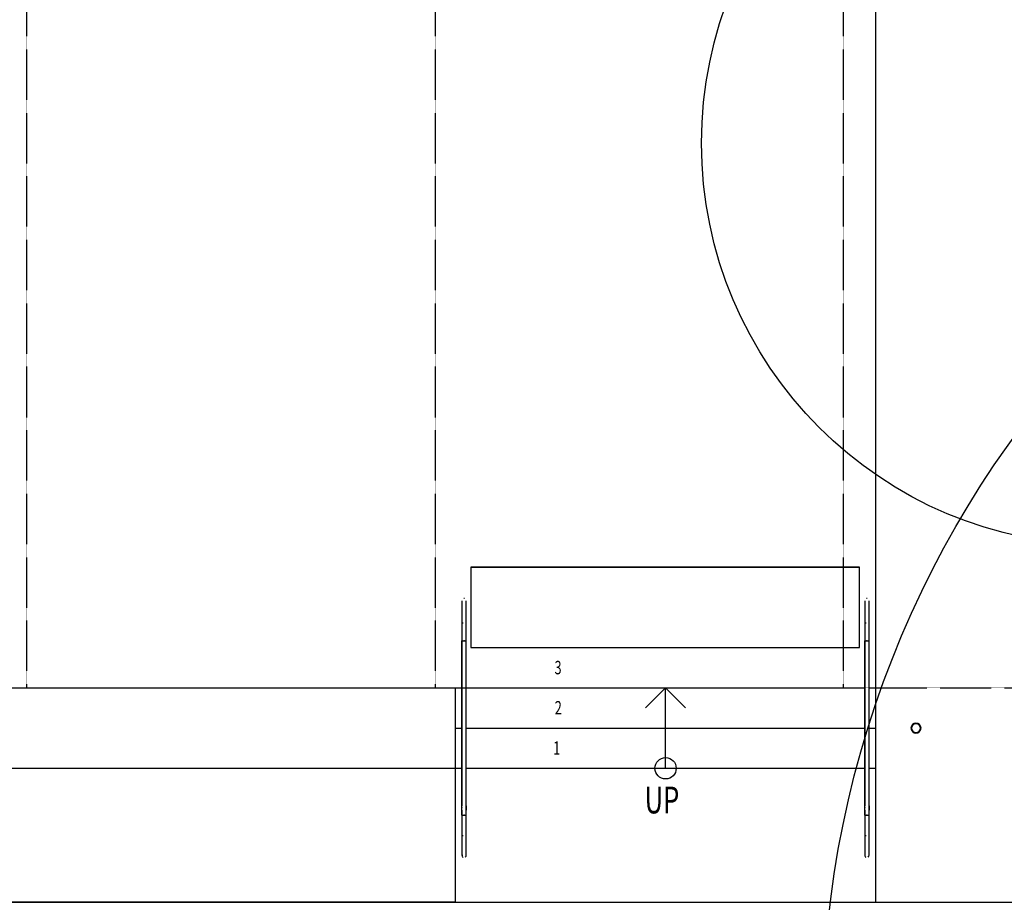
# Model space of a CAD drawing. Extents: x -12918 to 137115, y -46877 to 50150.
# Drawn here: x 29780 to 37126, y -1600 to 4985 of the extents above; entities that cross this region are included whole.
import ezdxf

# ---------------------------------------------------------------- set-up
doc = ezdxf.new("R2010")
doc.units = 0
doc.linetypes.add('X-2791-F$0$EDG-1DOT-2', pattern=[5, 2, -1.4, 0.2, -1.4])
for name, color, linetype in [('X-2791-F$0$A-DETL-1', 11, 'CONTINUOUS'), ('X-2791-F$0$A-FLOR-1', 11, 'CONTINUOUS'), ('X-2791-F$0$A-FLOR-HRAL-1', 11, 'CONTINUOUS'), ('X-2791-F$0$A-GENM', 11, 'CONTINUOUS'), ('X-2791-F$0$S-COLS-2', 8, 'CONTINUOUS'), ('X-2791-F$0$S-GRID-1', 133, 'X-2791-F$0$EDG-1DOT-2'), ('X-2791-F$0$S-STRS-1', 11, 'CONTINUOUS'), ('X-2791-F$0$S-STRS-ANNO', 11, 'CONTINUOUS'), ('X-2791-F$0$S-STRS-IDEN', 11, 'CONTINUOUS'), ('X-XREF', 7, 'CONTINUOUS')]:
    doc.layers.add(name, color=color, linetype=linetype)
doc.styles.add('X-2791-F$0$EDG', font='edg.shx', dxfattribs={"width": 0.9})

# ---------------------------------------------------------------- blocks, each defined once
blk = doc.blocks.new('X-2791-F')
at = {"layer": 'X-2791-F$0$A-DETL-1'}
for centre, radius in [((37867.2, 4063.3), 3000), ((43270.9, -2530.4), 7500.1)]:
    blk.add_circle(centre, radius, dxfattribs=at)
at = {"layer": 'X-2791-F$0$A-FLOR-1'}
for p, q in [((36167.5, 0), (36167.5, 6900)), ((20479.7, 0), (33030.2, 0)), ((33030.2, 0), (33030.2, -1600)), ((33030.2, 0), (33080.6, 0)), ((33111.7, 0), (36085.9, 0)), ((36117, 0), (36167.5, 0)), ((36167.5, -1597.9), (36167.5, -300)), ((20530.2, -600), (33030.2, -600)), ((14580.2, -1597.9), (37723.5, -1597.9)), ((33030.2, -1600), (20530.2, -1600))]:
    blk.add_line(p, q, dxfattribs=at)
at = {"layer": 'X-2791-F$0$A-FLOR-HRAL-1'}
for p, q in [((33094.2, 668.4), (33096.2, 668.4)), ((33096.2, 668.4), (33099.1, 668.3)), ((36098.4, 668.3), (36101.5, 668.4)), ((36101.5, 668.4), (36103.3, 668.4)), ((33080.2, 650), (33080.2, 650)), ((33080.2, 650), (33080.2, 649.8)), ((33080.2, 649.8), (33080.2, 649.6)), ((33080.2, 649.6), (33080.2, 649.4)), ((33080.2, 649.4), (33080.2, 649)), ((33080.2, 649), (33080.2, 648.6)), ((33080.2, 648.6), (33080.2, 648.1)), ((33080.2, 648.1), (33080.2, 647.5)), ((33080.2, 647.5), (33080.2, 646.8)), ((33080.2, 646.8), (33080.2, 646.1)), ((33080.2, 646.1), (33080.2, 645.2)), ((33080.2, 645.2), (33080.2, 644.3)), ((33080.2, 644.3), (33080.2, 643.4)), ((33080.2, 643.4), (33080.2, 642.4)), ((33080.2, 642.4), (33080.2, 641.3)), ((33080.2, 641.3), (33080.2, 640.1)), ((33080.2, 640.1), (33080.2, 638.9)), ((33080.2, 638.9), (33080.2, 637.6)), ((33080.2, 637.6), (33080.2, 636.2)), ((33080.2, 636.2), (33080.2, 634.8)), ((33080.2, 634.8), (33080.2, 633.4)), ((33080.2, 633.4), (33080.2, 631.9)), ((33080.2, 631.9), (33080.2, 630.3)), ((33080.2, 630.3), (33080.2, 628.7)), ((33080.2, 628.7), (33080.2, 627)), ((33080.2, 627), (33080.2, 625.3)), ((33080.2, 625.3), (33080.2, 623.6)), ((33080.2, 623.6), (33080.2, 621.8)), ((33080.2, 621.8), (33080.2, 620)), ((33080.2, 620), (33080.2, 618.1)), ((33080.2, 618.1), (33080.2, 616.2)), ((33080.2, 616.2), (33080.2, 614.3)), ((33080.2, 614.3), (33080.2, 612.4)), ((33080.2, 612.4), (33080.2, 610.5)), ((33080.2, 610.5), (33080.2, 608.5)), ((33080.2, 608.5), (33080.2, 606.5)), ((33080.2, 606.5), (33080.2, 604.5)), ((33080.2, 604.5), (33080.2, 602.5)), ((33080.2, 602.5), (33080.2, 600.5)), ((33080.2, 600.5), (33080.2, 600)), ((33080.2, 600), (33080.2, 350)), ((33112.2, 649.9), (33112.2, 650)), ((33112.2, 650), (33112.2, 650)), ((33112.2, 649.8), (33112.2, 649.9)), ((33112.2, 649.6), (33112.2, 649.8)), ((33112.2, 649.3), (33112.2, 649.6)), ((33112.2, 648.9), (33112.2, 649.3)), ((33112.2, 648.4), (33112.2, 648.9)), ((33112.2, 647.9), (33112.2, 648.4)), ((33112.2, 647.3), (33112.2, 647.9)), ((33112.2, 646.6), (33112.2, 647.3)), ((33112.2, 645.8), (33112.2, 646.6)), ((33112.2, 645), (33112.2, 645.8)), ((33112.2, 644.1), (33112.2, 645)), ((33112.2, 643.1), (33112.2, 644.1)), ((33112.2, 642.1), (33112.2, 643.1)), ((33112.2, 641), (33112.2, 642.1)), ((33112.2, 639.8), (33112.2, 641)), ((33112.2, 638.5), (33112.2, 639.8)), ((33112.2, 637.2), (33112.2, 638.5)), ((33112.2, 635.9), (33112.2, 637.2)), ((33112.2, 634.4), (33112.2, 635.9)), ((33112.2, 633), (33112.2, 634.4)), ((33112.2, 631.4), (33112.2, 633)), ((33112.2, 629.9), (33112.2, 631.4)), ((33112.2, 628.2), (33112.2, 629.9)), ((33112.2, 626.6), (33112.2, 628.2)), ((33112.2, 624.8), (33112.2, 626.6)), ((33112.2, 623.1), (33112.2, 624.8)), ((33112.2, 621.3), (33112.2, 623.1)), ((33112.2, 619.5), (33112.2, 621.3)), ((33112.2, 617.6), (33112.2, 619.5)), ((33112.2, 615.7), (33112.2, 617.6)), ((33112.2, 613.8), (33112.2, 615.7)), ((33112.2, 611.9), (33112.2, 613.8)), ((33112.2, 609.9), (33112.2, 611.9)), ((33112.2, 608), (33112.2, 609.9)), ((33112.2, 606), (33112.2, 608)), ((33112.2, 604), (33112.2, 606)), ((33112.2, 602), (33112.2, 604)), ((33112.2, 600), (33112.2, 602)), ((33112.2, 350), (33112.2, 600)), ((36085.5, 650), (36085.5, 650)), ((36085.5, 650), (36085.5, 649.8)), ((36085.5, 649.8), (36085.5, 649.6)), ((36085.5, 649.6), (36085.5, 649.4)), ((36085.5, 649.4), (36085.5, 649)), ((36085.5, 649), (36085.5, 648.6)), ((36085.5, 648.6), (36085.5, 648.1)), ((36085.5, 648.1), (36085.5, 647.5)), ((36085.5, 647.5), (36085.5, 646.8)), ((36085.5, 646.8), (36085.5, 646.1)), ((36085.5, 646.1), (36085.5, 645.2)), ((36085.5, 645.2), (36085.5, 644.3)), ((36085.5, 644.3), (36085.5, 643.4)), ((36085.5, 643.4), (36085.5, 642.4)), ((36085.5, 642.4), (36085.5, 641.3)), ((36085.5, 641.3), (36085.5, 640.1)), ((36085.5, 640.1), (36085.5, 638.9)), ((36085.5, 638.9), (36085.5, 637.6)), ((36085.5, 637.6), (36085.5, 636.2)), ((36085.5, 636.2), (36085.5, 634.8)), ((36085.5, 634.8), (36085.5, 633.4)), ((36085.5, 633.4), (36085.5, 631.9)), ((36085.5, 631.9), (36085.5, 630.3)), ((36085.5, 630.3), (36085.5, 628.7)), ((36085.5, 628.7), (36085.5, 627)), ((36085.5, 627), (36085.5, 625.3)), ((36085.5, 625.3), (36085.5, 623.6)), ((36085.5, 623.6), (36085.5, 621.8)), ((36085.5, 621.8), (36085.5, 620)), ((36085.5, 620), (36085.5, 618.1)), ((36085.5, 618.1), (36085.5, 616.2)), ((36085.5, 616.2), (36085.5, 614.3)), ((36085.5, 614.3), (36085.5, 612.4)), ((36085.5, 612.4), (36085.5, 610.5)), ((36085.5, 610.5), (36085.5, 608.5)), ((36085.5, 608.5), (36085.5, 606.5)), ((36085.5, 606.5), (36085.5, 604.5)), ((36085.5, 604.5), (36085.5, 602.5)), ((36085.5, 602.5), (36085.5, 600.5)), ((36085.5, 600.5), (36085.5, 600)), ((36085.5, 600), (36085.5, 350)), ((36117.5, 649.9), (36117.5, 650)), ((36117.5, 650), (36117.5, 650)), ((36117.5, 649.8), (36117.5, 649.9)), ((36117.5, 649.6), (36117.5, 649.8)), ((36117.5, 649.3), (36117.5, 649.6)), ((36117.5, 648.9), (36117.5, 649.3)), ((36117.5, 648.4), (36117.5, 648.9)), ((36117.5, 647.9), (36117.5, 648.4)), ((36117.5, 647.3), (36117.5, 647.9)), ((36117.5, 646.6), (36117.5, 647.3)), ((36117.5, 645.8), (36117.5, 646.6)), ((36117.5, 645), (36117.5, 645.8)), ((36117.5, 644.1), (36117.5, 645)), ((36117.5, 643.1), (36117.5, 644.1)), ((36117.5, 642.1), (36117.5, 643.1)), ((36117.5, 641), (36117.5, 642.1)), ((36117.5, 639.8), (36117.5, 641)), ((36117.5, 638.5), (36117.5, 639.8)), ((36117.5, 637.2), (36117.5, 638.5)), ((36117.5, 635.9), (36117.5, 637.2)), ((36117.5, 634.4), (36117.5, 635.9)), ((36117.5, 633), (36117.5, 634.4)), ((36117.5, 631.4), (36117.5, 633)), ((36117.5, 629.9), (36117.5, 631.4)), ((36117.5, 628.2), (36117.5, 629.9)), ((36117.5, 626.6), (36117.5, 628.2)), ((36117.5, 624.8), (36117.5, 626.6)), ((36117.5, 623.1), (36117.5, 624.8)), ((36117.5, 621.3), (36117.5, 623.1)), ((36117.5, 619.5), (36117.5, 621.3)), ((36117.5, 617.6), (36117.5, 619.5)), ((36117.5, 615.7), (36117.5, 617.6)), ((36117.5, 613.8), (36117.5, 615.7)), ((36117.5, 611.9), (36117.5, 613.8)), ((36117.5, 609.9), (36117.5, 611.9)), ((36117.5, 608), (36117.5, 609.9)), ((36117.5, 606), (36117.5, 608)), ((36117.5, 604), (36117.5, 606)), ((36117.5, 602), (36117.5, 604)), ((36117.5, 600), (36117.5, 602)), ((36117.5, 350), (36117.5, 600)), ((33088.7, 482.4), (33085.6, 482.4)), ((33109.3, 482.4), (33106.7, 482.4)), ((36095.7, 482.4), (36092.5, 482.4)), ((36115.7, 482.4), (36113.4, 482.4)), ((33080.2, 350), (33080.2, 300)), ((33080.2, 350), (33112.2, 350)), ((33080.2, 13.2), (33080.2, 350)), ((33080.2, 300), (33080.2, 13.2)), ((33093.8, 350), (33098.5, 350)), ((33096.2, 350), (33093.8, 350)), ((33098.5, 350), (33096.2, 350)), ((33112.2, 300), (33112.2, 350)), ((33112.2, 13.2), (33112.2, 350)), ((33112.2, 13.2), (33112.2, 300)), ((36085.5, 350), (36085.5, 300)), ((36085.5, 350), (36117.5, 350)), ((36085.5, 13.2), (36085.5, 350)), ((36085.5, 300), (36085.5, 13.2)), ((36099.1, 350), (36103.8, 350)), ((36101.5, 350), (36099.1, 350)), ((36103.8, 350), (36101.5, 350)), ((36117.5, 300), (36117.5, 350)), ((36117.5, 13.2), (36117.5, 350)), ((36117.5, 13.2), (36117.5, 300)), ((33080.2, 13.2), (33080.2, 11.8)), ((33080.2, -11.5), (33080.2, 13.2)), ((33080.2, 11.8), (33080.2, 10.5)), ((33080.2, 10.5), (33080.2, 9.1)), ((33080.2, 9.1), (33080.2, 7.8)), ((33080.2, 7.8), (33080.2, 6.4)), ((33080.2, 6.4), (33080.2, 5.1)), ((33080.2, 5.1), (33080.2, 3.8)), ((33080.2, 3.8), (33080.2, 2.5)), ((33080.2, 2.5), (33080.2, 1.2)), ((33080.2, 1.2), (33080.2, -0.1)), ((33112.2, 12), (33112.2, 13.2)), ((33112.2, -11.5), (33112.2, 13.2)), ((33112.2, 10.6), (33112.2, 12)), ((33112.2, 9.3), (33112.2, 10.6)), ((33112.2, 7.9), (33112.2, 9.3)), ((33112.2, 6.6), (33112.2, 7.9)), ((33112.2, 5.2), (33112.2, 6.6)), ((33112.2, 3.9), (33112.2, 5.2)), ((33112.2, 2.6), (33112.2, 3.9)), ((33112.2, 1.3), (33112.2, 2.6)), ((33112.2, 0.1), (33112.2, 1.3)), ((33112.2, -1.2), (33112.2, 0.1)), ((36085.5, 13.2), (36085.5, 11.8)), ((36085.5, -11.5), (36085.5, 13.2)), ((36085.5, 11.8), (36085.5, 10.5)), ((36085.5, 10.5), (36085.5, 9.1)), ((36085.5, 9.1), (36085.5, 7.8)), ((36085.5, 7.8), (36085.5, 6.4)), ((36085.5, 6.4), (36085.5, 5.1)), ((36085.5, 5.1), (36085.5, 3.8)), ((36085.5, 3.8), (36085.5, 2.5)), ((36085.5, 2.5), (36085.5, 1.2)), ((36085.5, 1.2), (36085.5, -0.1)), ((36117.5, 12), (36117.5, 13.2)), ((36117.5, -11.5), (36117.5, 13.2)), ((36117.5, 10.6), (36117.5, 12)), ((36117.5, 9.3), (36117.5, 10.6)), ((36117.5, 7.9), (36117.5, 9.3)), ((36117.5, 6.6), (36117.5, 7.9)), ((36117.5, 5.2), (36117.5, 6.6)), ((36117.5, 3.9), (36117.5, 5.2)), ((36117.5, 2.6), (36117.5, 3.9)), ((36117.5, 1.3), (36117.5, 2.6)), ((36117.5, 0.1), (36117.5, 1.3)), ((36117.5, -1.2), (36117.5, 0.1)), ((33080.2, -0.1), (33080.2, -1.3)), ((33080.2, -1.3), (33080.2, -2.5)), ((33080.2, -2.5), (33080.2, -3.6)), ((33080.2, -3.6), (33080.2, -592.1)), ((33080.2, -888.5), (33080.2, -11.5)), ((33112.2, -2.4), (33112.2, -1.2)), ((33112.2, -3.6), (33112.2, -2.4)), ((33112.2, -592.1), (33112.2, -3.6)), ((33112.2, -888.5), (33112.2, -11.5)), ((36085.5, -0.1), (36085.5, -1.3)), ((36085.5, -1.3), (36085.5, -2.5)), ((36085.5, -2.5), (36085.5, -3.6)), ((36085.5, -3.6), (36085.5, -592.1)), ((36085.5, -888.5), (36085.5, -11.5)), ((36117.5, -2.4), (36117.5, -1.2)), ((36117.5, -3.6), (36117.5, -2.4)), ((36117.5, -592.1), (36117.5, -3.6)), ((36117.5, -888.5), (36117.5, -11.5)), ((33080.2, -592.1), (33080.2, -880.6)), ((33112.2, -880.6), (33112.2, -592.1)), ((36085.5, -592.1), (36085.5, -880.6)), ((36117.5, -880.6), (36117.5, -592.1)), ((33080.2, -882.7), (33080.2, -880.6)), ((33112.2, -880.6), (33112.2, -883)), ((36085.5, -882.7), (36085.5, -880.6)), ((36117.5, -880.6), (36117.5, -883)), ((33083.4, -894), (33079.6, -892.7)), ((33080.2, -885.1), (33080.2, -882.7)), ((33080.2, -887.5), (33080.2, -885.1)), ((33080.2, -889.9), (33080.2, -887.5)), ((33080.2, -913.2), (33080.2, -888.5)), ((33080.2, -892.4), (33080.2, -889.9)), ((33080.2, -894.9), (33080.2, -892.4)), ((33080.2, -897.5), (33080.2, -894.9)), ((33080.2, -900.1), (33080.2, -897.5)), ((33080.2, -902.7), (33080.2, -900.1)), ((33080.2, -905.3), (33080.2, -902.7)), ((33080.2, -907.9), (33080.2, -905.3)), ((33080.2, -910.5), (33080.2, -907.9)), ((33080.2, -913.2), (33080.2, -910.5)), ((33080.2, -913.2), (33080.2, -950)), ((33080.2, -950), (33080.2, -913.2)), ((33080.2, -950), (33080.2, -1200)), ((33080.2, -950), (33112.2, -950)), ((33098.5, -950), (33093.8, -950)), ((33093.8, -950), (33096.2, -950)), ((33096.2, -950), (33098.5, -950)), ((33112.2, -883), (33112.2, -885.3)), ((33112.2, -885.3), (33112.2, -887.8)), ((33112.2, -887.8), (33112.2, -890.2)), ((33112.2, -913.2), (33112.2, -888.5)), ((33112.2, -890.2), (33112.2, -892.7)), ((33112.2, -892.7), (33112.2, -895.2)), ((33112.2, -895.2), (33112.2, -897.8)), ((33112.2, -897.8), (33112.2, -900.4)), ((33112.2, -900.4), (33112.2, -903)), ((33112.2, -903), (33112.2, -905.6)), ((33112.2, -905.6), (33112.2, -908.2)), ((33112.2, -908.2), (33112.2, -910.8)), ((33112.2, -910.8), (33112.2, -913.2)), ((33112.2, -950), (33112.2, -913.2)), ((33112.2, -950), (33112.2, -913.2)), ((33112.2, -1200), (33112.2, -950)), ((36085.5, -885.1), (36085.5, -882.7)), ((36085.5, -887.5), (36085.5, -885.1)), ((36085.5, -889.9), (36085.5, -887.5)), ((36085.5, -913.2), (36085.5, -888.5)), ((36085.5, -892.4), (36085.5, -889.9)), ((36085.5, -894.9), (36085.5, -892.4)), ((36085.5, -897.5), (36085.5, -894.9)), ((36085.5, -900.1), (36085.5, -897.5)), ((36085.5, -902.7), (36085.5, -900.1)), ((36085.5, -905.3), (36085.5, -902.7)), ((36085.5, -907.9), (36085.5, -905.3)), ((36085.5, -910.5), (36085.5, -907.9)), ((36085.5, -913.2), (36085.5, -910.5)), ((36085.5, -913.2), (36085.5, -950)), ((36085.5, -950), (36085.5, -913.2)), ((36085.5, -950), (36085.5, -1200)), ((36085.5, -950), (36117.5, -950)), ((36089.6, -894.2), (36085.7, -893)), ((36103.8, -950), (36099.1, -950)), ((36099.1, -950), (36101.5, -950)), ((36101.5, -950), (36103.8, -950)), ((36117.5, -883), (36117.5, -885.3)), ((36117.5, -885.3), (36117.5, -887.8)), ((36117.5, -887.8), (36117.5, -890.2)), ((36117.5, -913.2), (36117.5, -888.5)), ((36117.5, -890.2), (36117.5, -892.7)), ((36117.5, -892.7), (36117.5, -895.2)), ((36117.5, -895.2), (36117.5, -897.8)), ((36117.5, -897.8), (36117.5, -900.4)), ((36117.5, -900.4), (36117.5, -903)), ((36117.5, -903), (36117.5, -905.6)), ((36117.5, -905.6), (36117.5, -908.2)), ((36117.5, -908.2), (36117.5, -910.8)), ((36117.5, -910.8), (36117.5, -913.2)), ((36117.5, -950), (36117.5, -913.2)), ((36117.5, -950), (36117.5, -913.2)), ((36117.5, -1200), (36117.5, -950)), ((33088.8, -1105.1), (33085.7, -1105.1)), ((33109.3, -1105.1), (33106.8, -1105.1)), ((36095.8, -1105.1), (36092.5, -1105.1)), ((36115.8, -1105.1), (36113.5, -1105.1)), ((33080.2, -1200), (33080.2, -1202)), ((33080.2, -1202), (33080.2, -1204)), ((33080.2, -1204), (33080.2, -1206)), ((33080.2, -1206), (33080.2, -1208)), ((33080.2, -1208), (33080.2, -1209.9)), ((33080.2, -1209.9), (33080.2, -1211.9)), ((33080.2, -1211.9), (33080.2, -1213.8)), ((33080.2, -1213.8), (33080.2, -1215.7)), ((33080.2, -1215.7), (33080.2, -1217.6)), ((33080.2, -1217.6), (33080.2, -1219.5)), ((33080.2, -1219.5), (33080.2, -1221.3)), ((33080.2, -1221.3), (33080.2, -1223.1)), ((33080.2, -1223.1), (33080.2, -1224.8)), ((33080.2, -1224.8), (33080.2, -1226.6)), ((33080.2, -1226.6), (33080.2, -1228.2)), ((33080.2, -1228.2), (33080.2, -1229.9)), ((33080.2, -1229.9), (33080.2, -1231.4)), ((33080.2, -1231.4), (33080.2, -1233)), ((33080.2, -1233), (33080.2, -1234.4)), ((33080.2, -1234.4), (33080.2, -1235.9)), ((33080.2, -1235.9), (33080.2, -1237.2)), ((33080.2, -1237.2), (33080.2, -1238.5)), ((33080.2, -1238.5), (33080.2, -1239.8)), ((33080.2, -1239.8), (33080.2, -1241)), ((33080.2, -1241), (33080.2, -1242.1)), ((33080.2, -1242.1), (33080.2, -1243.1)), ((33080.2, -1243.1), (33080.2, -1244.1)), ((33080.2, -1244.1), (33080.2, -1245)), ((33080.2, -1245), (33080.2, -1245.8)), ((33080.2, -1245.8), (33080.2, -1246.6)), ((33080.2, -1246.6), (33080.2, -1247.3)), ((33080.2, -1247.3), (33080.2, -1247.9)), ((33080.2, -1247.9), (33080.2, -1248.4)), ((33080.2, -1248.4), (33080.2, -1248.9)), ((33112.2, -1200.5), (33112.2, -1200)), ((33112.2, -1202.5), (33112.2, -1200.5)), ((33112.2, -1204.5), (33112.2, -1202.5)), ((33112.2, -1206.5), (33112.2, -1204.5)), ((33112.2, -1208.5), (33112.2, -1206.5)), ((33112.2, -1210.5), (33112.2, -1208.5)), ((33112.2, -1212.4), (33112.2, -1210.5)), ((33112.2, -1214.3), (33112.2, -1212.4)), ((33112.2, -1216.2), (33112.2, -1214.3)), ((33112.2, -1218.1), (33112.2, -1216.2)), ((33112.2, -1220), (33112.2, -1218.1)), ((33112.2, -1221.8), (33112.2, -1220)), ((33112.2, -1223.6), (33112.2, -1221.8)), ((33112.2, -1225.3), (33112.2, -1223.6)), ((33112.2, -1227), (33112.2, -1225.3)), ((33112.2, -1228.7), (33112.2, -1227)), ((33112.2, -1230.3), (33112.2, -1228.7)), ((33112.2, -1231.9), (33112.2, -1230.3)), ((33112.2, -1233.4), (33112.2, -1231.9)), ((33112.2, -1234.8), (33112.2, -1233.4)), ((33112.2, -1236.2), (33112.2, -1234.8)), ((33112.2, -1237.6), (33112.2, -1236.2)), ((33112.2, -1238.9), (33112.2, -1237.6)), ((33112.2, -1240.1), (33112.2, -1238.9)), ((33112.2, -1241.3), (33112.2, -1240.1)), ((33112.2, -1242.4), (33112.2, -1241.3)), ((33112.2, -1243.4), (33112.2, -1242.4)), ((33112.2, -1244.3), (33112.2, -1243.4)), ((33112.2, -1245.2), (33112.2, -1244.3)), ((33112.2, -1246.1), (33112.2, -1245.2)), ((33112.2, -1246.8), (33112.2, -1246.1)), ((33112.2, -1247.5), (33112.2, -1246.8)), ((33112.2, -1248.1), (33112.2, -1247.5)), ((33112.2, -1248.6), (33112.2, -1248.1)), ((33112.2, -1249), (33112.2, -1248.6)), ((36085.5, -1200), (36085.5, -1202)), ((36085.5, -1202), (36085.5, -1204)), ((36085.5, -1204), (36085.5, -1206)), ((36085.5, -1206), (36085.5, -1208)), ((36085.5, -1208), (36085.5, -1209.9)), ((36085.5, -1209.9), (36085.5, -1211.9)), ((36085.5, -1211.9), (36085.5, -1213.8)), ((36085.5, -1213.8), (36085.5, -1215.7)), ((36085.5, -1215.7), (36085.5, -1217.6)), ((36085.5, -1217.6), (36085.5, -1219.5)), ((36085.5, -1219.5), (36085.5, -1221.3)), ((36085.5, -1221.3), (36085.5, -1223.1)), ((36085.5, -1223.1), (36085.5, -1224.8)), ((36085.5, -1224.8), (36085.5, -1226.6)), ((36085.5, -1226.6), (36085.5, -1228.2)), ((36085.5, -1228.2), (36085.5, -1229.9)), ((36085.5, -1229.9), (36085.5, -1231.4)), ((36085.5, -1231.4), (36085.5, -1233)), ((36085.5, -1233), (36085.5, -1234.4)), ((36085.5, -1234.4), (36085.5, -1235.9)), ((36085.5, -1235.9), (36085.5, -1237.2)), ((36085.5, -1237.2), (36085.5, -1238.5)), ((36085.5, -1238.5), (36085.5, -1239.8)), ((36085.5, -1239.8), (36085.5, -1241)), ((36085.5, -1241), (36085.5, -1242.1)), ((36085.5, -1242.1), (36085.5, -1243.1)), ((36085.5, -1243.1), (36085.5, -1244.1)), ((36085.5, -1244.1), (36085.5, -1245)), ((36085.5, -1245), (36085.5, -1245.8)), ((36085.5, -1245.8), (36085.5, -1246.6)), ((36085.5, -1246.6), (36085.5, -1247.3)), ((36085.5, -1247.3), (36085.5, -1247.9)), ((36085.5, -1247.9), (36085.5, -1248.4)), ((36085.5, -1248.4), (36085.5, -1248.9)), ((36117.5, -1200.5), (36117.5, -1200)), ((36117.5, -1202.5), (36117.5, -1200.5)), ((36117.5, -1204.5), (36117.5, -1202.5)), ((36117.5, -1206.5), (36117.5, -1204.5)), ((36117.5, -1208.5), (36117.5, -1206.5)), ((36117.5, -1210.5), (36117.5, -1208.5)), ((36117.5, -1212.4), (36117.5, -1210.5)), ((36117.5, -1214.3), (36117.5, -1212.4)), ((36117.5, -1216.2), (36117.5, -1214.3)), ((36117.5, -1218.1), (36117.5, -1216.2)), ((36117.5, -1220), (36117.5, -1218.1)), ((36117.5, -1221.8), (36117.5, -1220)), ((36117.5, -1223.6), (36117.5, -1221.8)), ((36117.5, -1225.3), (36117.5, -1223.6)), ((36117.5, -1227), (36117.5, -1225.3)), ((36117.5, -1228.7), (36117.5, -1227)), ((36117.5, -1230.3), (36117.5, -1228.7)), ((36117.5, -1231.9), (36117.5, -1230.3)), ((36117.5, -1233.4), (36117.5, -1231.9)), ((36117.5, -1234.8), (36117.5, -1233.4)), ((36117.5, -1236.2), (36117.5, -1234.8)), ((36117.5, -1237.6), (36117.5, -1236.2)), ((36117.5, -1238.9), (36117.5, -1237.6)), ((36117.5, -1240.1), (36117.5, -1238.9)), ((36117.5, -1241.3), (36117.5, -1240.1)), ((36117.5, -1242.4), (36117.5, -1241.3)), ((36117.5, -1243.4), (36117.5, -1242.4)), ((36117.5, -1244.3), (36117.5, -1243.4)), ((36117.5, -1245.2), (36117.5, -1244.3)), ((36117.5, -1246.1), (36117.5, -1245.2)), ((36117.5, -1246.8), (36117.5, -1246.1)), ((36117.5, -1247.5), (36117.5, -1246.8)), ((36117.5, -1248.1), (36117.5, -1247.5)), ((36117.5, -1248.6), (36117.5, -1248.1)), ((36117.5, -1249), (36117.5, -1248.6)), ((33080.2, -1248.9), (33080.2, -1249.3)), ((33080.2, -1249.3), (33080.2, -1249.6)), ((33080.2, -1249.6), (33080.2, -1249.8)), ((33080.2, -1249.8), (33080.2, -1249.9)), ((33080.2, -1249.9), (33080.2, -1250)), ((33080.2, -1250), (33080.2, -1250)), ((33112.2, -1249.4), (33112.2, -1249)), ((33112.2, -1249.6), (33112.2, -1249.4)), ((33112.2, -1249.8), (33112.2, -1249.6)), ((33112.2, -1250), (33112.2, -1249.8)), ((33112.2, -1250), (33112.2, -1250)), ((36085.5, -1248.9), (36085.5, -1249.3)), ((36085.5, -1249.3), (36085.5, -1249.6)), ((36085.5, -1249.6), (36085.5, -1249.8)), ((36085.5, -1249.8), (36085.5, -1249.9)), ((36085.5, -1249.9), (36085.5, -1250)), ((36085.5, -1250), (36085.5, -1250)), ((36117.5, -1249.4), (36117.5, -1249)), ((36117.5, -1249.6), (36117.5, -1249.4)), ((36117.5, -1249.8), (36117.5, -1249.6)), ((36117.5, -1250), (36117.5, -1249.8)), ((36117.5, -1250), (36117.5, -1250))]:
    blk.add_line(p, q, dxfattribs=at)
for centre, start, end in [((33096.2, -1250), 169.25073, 210), ((33096.2, -1250), 300, 10.92716), ((36101.5, -1250), 169.25073, 210), ((36101.5, -1250), 300, 10.92716), ((33096.2, -1250), 225, 240), ((36101.5, -1250), 225, 240)]:
    blk.add_arc(centre, 16, start, end, dxfattribs=at)
at = {"layer": 'X-2791-F$0$A-GENM'}
for p, q in [((33146, 900.4), (36046, 900.4)), ((33146, 900.4), (33146, 900.3)), ((36046, 900.3), (33146, 900.3)), ((33146, 900.3), (33146, 300.3)), ((36046, 900.3), (36046, 900.4)), ((36046, 300.3), (36046, 900.3)), ((33146, 300.3), (36046, 300.3))]:
    blk.add_line(p, q, dxfattribs=at)
at = {"layer": 'X-2791-F$0$S-COLS-2'}
for radius, start, end in [(37.5, 0, 180), (32.5, 0, 180), (37.5, 180, 0), (32.5, 180, 0)]:
    blk.add_arc((36467.5, -300), radius, start, end, dxfattribs=at)
at = {"layer": 'X-2791-F$0$S-GRID-1'}
for p, q in [((29830.2, 29258.2), (29830.2, 0)), ((32880.2, 29258.2), (32880.2, 0)), ((35925.2, 29258.2), (35925.2, 0)), ((-1817.9, 0), (74700.2, 0))]:
    blk.add_line(p, q, dxfattribs=at)
at = {"layer": 'X-2791-F$0$S-STRS-1'}
for p, q in [((33030.2, 0), (33080.6, 0)), ((33111.7, 0), (36085.9, 0)), ((36117, 0), (36167.5, 0)), ((36167.5, -300), (36167.5, 0)), ((33030.2, -300), (33080.2, -300)), ((33112.2, -300), (36085.5, -300)), ((36117.5, -300), (36167.5, -300)), ((33030.2, -600), (33080.2, -600)), ((33112.2, -600), (36085.5, -600)), ((36117.5, -600), (36167.5, -600))]:
    blk.add_line(p, q, dxfattribs=at)
at = {"layer": 'X-2791-F$0$S-STRS-ANNO'}
for p, q in [((34598.8, 0), (34448.8, -150)), ((34598.8, -300), (34598.8, 0)), ((34598.8, 0), (34748.8, -150)), ((34598.8, -600), (34598.8, -300))]:
    blk.add_line(p, q, dxfattribs=at)
blk.add_circle((34598.8, -600), 79.4, dxfattribs=at)
at = {"layer": 'X-2791-F$0$S-STRS-ANNO', "style": 'X-2791-F$0$EDG', "width": 0.7}
for s, p in [('3', (33770.2, 101.3)), ('2', (33771.9, -198.7)), ('1', (33760.8, -498.7))]:
    blk.add_text(s, height=100, dxfattribs=at).set_placement(p)
at = {"layer": 'X-2791-F$0$S-STRS-IDEN', "style": 'X-2791-F$0$EDG', "width": 0.7}
blk.add_text('UP', height=200, dxfattribs=at).set_placement((34442.7, -936.7))

msp = doc.modelspace()

# ---------------------------------------------------------------- block references
at = {"layer": 'X-XREF'}
msp.add_blockref('X-2791-F', (0, 0), dxfattribs=at)

doc.saveas('drawing.dxf')
